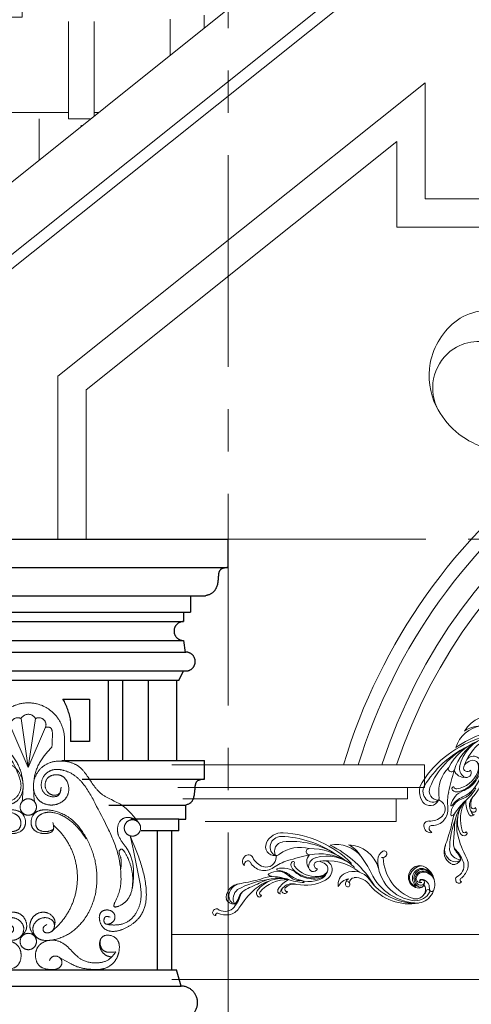
# Model space of a CAD drawing. Units: millimetres. Extents: x 908178 to 1128552, y -102240 to -54183.
# Drawn here: x 916452 to 917252, y -87925 to -86180 of the extents above; entities that cross this region are included whole.
import ezdxf
from ezdxf.xclip import XClip

# ---------------------------------------------------------------- set-up
doc = ezdxf.new("R2010")
doc.units = ezdxf.units.MM
doc.header["$MEASUREMENT"] = 0
doc.header["$XCLIPFRAME"] = 0
doc.linetypes.add('CENTER', pattern=[2, 1.25, -0.25, 0.25, -0.25])
doc.layers.get('0').update_dxf_attribs({"lineweight": 25})
for name, color, linetype, lineweight in [('DWGSHARE.com-254- Manh1-DWGSHARE.com', 8, 'Continuous', 5), ('DWGSHARE.com-BHATCH-DWGSHARE.com', 47, 'Continuous', 9), ('DWGSHARE.com-HATCH-DWGSHARE.com', 250, 'Continuous', 9), ('DWGSHARE.com-manh2-DWGSHARE.com', 250, 'Continuous', 9), ('DWGSHARE.com-NET THAY-DWGSHARE.com', 253, 'Continuous', 20), ('DWGSHARE.com-NETMANH-DWGSHARE.com', 251, 'Continuous', 5), ('DWGSHARE.com-truc-DWGSHARE.com', 5, 'CENTER', 9)]:
    doc.layers.add(name, color=color, linetype=linetype, lineweight=lineweight)
doc.layers.add('DWGSHARE.com-NOITHAT-DWGSHARE.com', color=252, linetype='Continuous')

# ---------------------------------------------------------------- blocks, each defined once
blk = doc.blocks.new('trew')
for centre, radius, start, end in [((1695818.9, 19220.3), 39.8, 127.9533, 184.7964), ((1695804.1, 19225.1), 28.4, 83.2264, 151.4491), ((1695811.7, 19224.3), 25.7, 123.6964, 255.1436), ((1695812.7, 19210.2), 38.6, 56.5934, 113.2595), ((1695814.8, 19212), 35.4, 40.6309, 118.26), ((1695818.7, 19213.2), 31.7, 43.636, 122.969), ((1695801.2, 19200.2), 53.4, 36.6366, 83.2264), ((1695638.5, 19136.1), 83.6, 43.1213, 116.1482), ((1695710, 19223.9), 25.9, 146.4541, 207.6118), ((1695694.3, 19234.3), 7.09, 6.1051, 146.4541), ((1695689.1, 19233.8), 12.3, 286.1667, 6.1051), ((1695798.1, 19281.6), 116.5, 209.8709, 278.995), ((1695806.2, 19223.9), 30.8, 151.4491, 216.4801), ((1695814.9, 19225.3), 24.6, 133.2028, 193.6254), ((1695815.8, 19225.3), 25.5, 171.11, 264.7776), ((1695813.7, 19224.2), 19.8, 128.0929, 191.4688), ((1695813.2, 19224.2), 19.4, 176.1171, 270.6683), ((1695816.6, 19223.1), 19.8, 128.0929, 191.4688), ((1695807.9, 19221.3), 10.9, 191.4688, 284.2016), ((1695820.5, 19210.1), 32.7, 49.6445, 119.3631), ((1695812.6, 19216.6), 3.92, 137.888, 267.9415), ((1695813, 19216.2), 3.53, 146.9819, 326.9819), ((1695820, 19207.4), 15.7, 83.8237, 130.9529), ((1695816, 19214.2), 7.05, 32.1124, 146.9819), ((1695809.9, 19210.4), 14.2, 299.4208, 32.1124), ((1695814.7, 19214.8), 7.85, 349.9434, 28.1479), ((1695821.1, 19201.9), 21, 45.5761, 88.4346), ((1695804.2, 19202.5), 49.6, 295.9357, 36.6366), ((1695611.5, 19125.8), 80.7, 65.666, 130.0042), ((1695604.9, 19140.3), 70.9, 57.5883, 92.6703), ((1695552.7, 18995.7), 223.5, 52.8504, 65.666), ((1695780.8, 19261), 105.8, 207.6118, 293.0319), ((1695803, 19221.3), 24.2, 190.1645, 277.1112), ((1695803.4, 19221.9), 27.3, 216.4801, 299.4208), ((1695805.5, 19198.3), 1.16, 294.1883, 111.7862), ((1695808.3, 19220.1), 9.65, 284.2016, 322.9102), ((1695812.2, 19215.2), 10.3, 272.6762, 349.9434), ((1695812.5, 19213), 13.1, 274.2444, 324.3059), ((1695809.7, 19191.6), 26, 284.888, 29.6492), ((1695805.3, 19200.2), 40.3, 294.8244, 2.7649), ((1695822.4, 19198.8), 11.3, 29.6492, 81.4739), ((1695780.9, 19200.7), 56, 346.254, 1.8671), ((1695769.1, 19165), 84.5, 30.4047, 37.9026), ((1695839.1, 19202.6), 2.18, 144.6036, 181.8671), ((1695841.2, 19201.9), 4.38, 2.7649, 153.1256), ((1695847.2, 19210.9), 6.04, 210.4047, 354.6554), ((1695551.3, 18909.3), 274.6, 73.0596, 114.7501), ((1695554, 18907.9), 267.2, 83.8061, 116.0826), ((1695566.9, 18961.8), 212.4, 84.7789, 124.5131), ((1695588.8, 19024.4), 148.8, 79.3545, 119.3389), ((1695608.3, 19039), 131.7, 88.3679, 129.307), ((1695614.2, 19067.1), 103.7, 73.8032, 134.8406), ((1695570.3, 18915.4), 272.4, 59.184, 92.2449), ((1695769.9, 19286), 139.1, 233.7233, 296.8891), ((1695455.1, 19118), 44.8, 114.7501, 184.0382), ((1695450.1, 19122.2), 29.1, 117.8186, 192.6791), ((1695536, 19065.4), 91, 102.7768, 153.9581), ((1695519.8, 19147.2), 8.04, 119.3389, 309.307), ((1695634.9, 19027.2), 136.7, 79.2069, 128.5176), ((1695574.1, 19125.3), 21.6, 30.1077, 110.3814), ((1695655.4, 19122.1), 33.2, 142.6544, 216.8983), ((1695669.2, 19111.6), 50.6, 63.6651, 142.6544), ((1695663.1, 19130.6), 14.5, 126.469, 203.5052), ((1695679, 19102.7), 46.6, 62.2369, 121.7562), ((1695757.9, 19290.7), 149.3, 243.6651, 297.1281), ((1695751, 19269.1), 134.9, 248.117, 307.967), ((1695445.5, 19121.1), 24.3, 192.6791, 273.4541), ((1695460.2, 19116.9), 24, 124.5131, 236.3853), ((1696136.1, 18440.1), 930, 131.1587, 134.7942), ((1695550.2, 19133.3), 27.1, 164.9432, 243.818), ((1695558.8, 19122.7), 25.1, 134.8406, 204.9992), ((1695547.2, 19117.3), 12.3, 204.9992, 1.0186), ((1695555.9, 19126.5), 9.69, 128.5176, 291.6033), ((1695565, 19093.6), 45.2, 80.6287, 103.7894), ((1695553, 19129.7), 33.6, 295.6051, 346.0638), ((1695569.8, 19122.5), 15.9, 356.643, 80.6287), ((1695553.5, 19121.1), 32.2, 305.8668, 7.4897), ((1695552.2, 19118.2), 33.9, 314.9212, 12.0755), ((1695559.8, 19122.7), 25.8, 324.0322, 357.4386), ((1695564.6, 19119.8), 32.6, 325.623, 30.1077), ((1695670.6, 19101.6), 41.8, 131.2457, 179.1847), ((1695656.8, 19124.5), 16.1, 148.4804, 215.7698), ((1695645.9, 19117.8), 8.08, 15.1929, 106.9655), ((1695648.3, 19118.4), 5.62, 215.7698, 15.1929), ((1695433.9, 19116.5), 23.5, 184.0382, 303.5308), ((1695427.5, 19081.7), 25.7, 280.0009, 28.784), ((1695440.2, 19110.1), 14.8, 297.0684, 341.4305), ((1695454.9, 19096.7), 5.44, 155.4707, 208.784), ((1695567.4, 19012.9), 122.8, 134.7942, 153.9041), ((1695497.5, 19099.9), 5.64, 107.935, 194.2869), ((1695507.3, 19102.4), 15.8, 194.2869, 251.3877), ((1695496.7, 19102.3), 3.07, 38.3672, 107.935), ((1695509.4, 19104.1), 10.3, 179.2344, 236.4687), ((1695526.6, 19155.5), 72.3, 250.2922, 318.4512), ((1695531.8, 19160), 70.3, 246.4107, 303.8636), ((1695517, 19150.1), 81.4, 261.505, 316.6561), ((1695526.8, 19160.7), 79.9, 272.1917, 304.7277), ((1695496.4, 19166.4), 115.2, 287.4666, 325.623), ((1695389.6, 19054.8), 12.5, 52.7751, 166.1229), ((1695424.2, 19100.4), 44.8, 232.7751, 280.0009), ((1695420.1, 19085), 41.1, 236.4823, 333.9041), ((1695490.6, 19025.1), 43, 72.5522, 149.3274), ((1695468.4, 19067.2), 1.92, 141.9162, 197.2598), ((1695468.3, 19067.5), 1.93, 208.2918, 296.8229), ((1695504.1, 19030.8), 52.9, 77.948, 134.701), ((1695493, 19011.3), 59.4, 78.4126, 113.6447), ((1695492.7, 19168.2), 111.2, 274.8979, 298.5708), ((1695514.8, 19104.9), 40.4, 253.7425, 300.9609), ((1695532.8, 19177.7), 96.9, 258.4013, 268.2783), ((1695541, 19061.7), 10.1, 61.1374, 122.727), ((1695393.4, 19051.2), 17.2, 157.4932, 248.461), ((1695403.7, 19042.8), 18.3, 171.2294, 204.2679), ((1695393.2, 19044.4), 7.67, 56.4823, 171.2294), ((1695527.9, 18960.2), 100, 102.4075, 144.4526), ((1695523, 18984.1), 75.6, 102.6392, 172.6805), ((1695498.9, 18987.9), 66.7, 120.9405, 135.9493), ((1695456.4, 19045.4), 3.15, 150.571, 201.8412), ((1695458, 19056), 12.6, 248.8282, 293.2321), ((1695548.5, 18971.9), 95.7, 116.0369, 166.83), ((1695560.9, 18813.9), 250.5, 103.5624, 113.025), ((1695569.7, 19015.8), 76, 146.3806, 174.2177), ((1695534.8, 19024.3), 32.3, 115.0133, 174.0083), ((1695538.5, 19026.7), 30.7, 104.0707, 165.2493), ((1695533.6, 19026.8), 29.5, 99.6376, 115.0133), ((1695593.8, 18846.4), 230.1, 125.5354, 146.7922), ((1695170.5, 19305.5), 390.1, 308.2186, 315.9493), ((1694740.6, 19522.7), 867.6, 321.5208, 324.4526), ((1695538.8, 18958.4), 104.6, 135.2118, 160.3887), ((1695502, 19022.3), 7.98, 169.3428, 293.6484), ((1695534.2, 19021.3), 32.6, 159.2285, 187.4417), ((1695505.2, 19018.7), 3.68, 206.0874, 270.5659), ((1695510.5, 19027.7), 7.77, 180.4943, 8.3188), ((1695514.7, 19033.7), 6, 171.8088, 305.7425), ((1695417.9, 18962.1), 32.4, 126.9487, 205.8445), ((1695687, 18649.6), 444.7, 128.2186, 131.4073), ((1695662.3, 18914.4), 235.7, 160.3887, 175.8501), ((1695459.5, 18992.7), 11.5, 175.0201, 259.609), ((1695460.8, 18993.5), 5.49, 178.5315, 297.3539), ((1695458.4, 18986.7), 5.31, 259.609, 22.0138), ((1695416.1, 18956.8), 35.2, 131.4073, 216.9001), ((1695429.6, 18960.4), 30.8, 157.0686, 234.666), ((1695445, 18960.9), 32, 160.4632, 192.3131), ((1695319.4, 18946.6), 97, 346.0353, 10.0061), ((1695438.9, 18967.7), 24.4, 141.5208, 190.0061), ((1695400.2, 18953), 21.2, 230.5193, 303.4312), ((1695409, 18957.8), 22.6, 205.8445, 277.1193), ((1695384.1, 18947.6), 30.4, 336.1064, 12.3131), ((1695383.6, 18935.2), 32.2, 261.3474, 338.1462), ((1695390, 18934.1), 37.3, 307.0031, 355.8501), ((1695384.3, 18892.4), 13.3, 131.6152, 176.8287), ((1695378.5, 18892.6), 7.5, 175.8932, 307.5832), ((1695378.1, 18899.3), 4.09, 81.3474, 131.4532), ((1695385.3, 18889.9), 4.15, 94.0695, 192.6262), ((1695383.2, 18888.7), 1.98, 171.0355, 266.8752), ((1695381.3, 18945.7), 51.8, 274.0695, 307.0031)]:
    blk.add_arc(centre, radius, start, end)
blk = doc.blocks.new('111222')
for centre, radius, start, end in [((-1140.7, -409.4), 138.2, 64.3735, 125.957), ((-1111.7, -449.5), 187.7, 125.957, 169.3778), ((-1160.9, -483), 128.7, 123.5096, 204.1512), ((-1165.9, -475.5), 119.6, 59.171, 123.5096), ((-1111.7, -449.5), 187.7, 169.3778, 206.2134), ((-1081.7, -434.7), 221, 206.2134, 251.9939)]:
    blk.add_arc(centre, radius, start, end)
blk = doc.blocks.new('cot111')
at = {"layer": 'DWGSHARE.com-manh2-DWGSHARE.com', "ltscale": 50}
for p, q in [((-251.7, 3357), (-264.6, 3444)), ((-251.7, 3357), (-238.7, 3444)), ((-251.7, 3357), (-282.4, 3428.6)), ((-251.7, 3357), (-221, 3428.6)), ((-187.6, 3407.7), (-187.6, 3368.2)), ((-251.7, 3363.8), (-251.7, 3357)), ((-251.7, 3363.8), (-251.7, 3357))]:
    blk.add_line(p, q, dxfattribs=at)
for centre in [(-251.7, 3287.2), (-67.1, 3250.1), (-251.7, 3048.9)]:
    blk.add_circle(centre, 14.5, dxfattribs=at)
for centre, radius, start, end in [((-251.7, 3407.7), 64.1, 0, 180), ((-270.3, 3432.7), 12.7, 63.4823, 207.7058), ((-251.7, 3436.6), 14.9, 29.824, 150.176), ((-233, 3432.7), 12.7, 332.2942, 116.5177), ((-287.1, 3162.2), 122.5, 308.8852, 49.2566), ((-102.8, 3044.1), 22.5, 156.8612, 267.6411)]:
    blk.add_arc(centre, radius, start, end, dxfattribs=at)
for points in [[(-221, 3428.6), (-212.6, 3427.7), (-209, 3412.5), (-209.9, 3393.5)], [(-293.5, 3393.5), (-280.2, 3368.6), (-268, 3340.8), (-264.6, 3324.1), (-273.5, 3303.8), (-282.5, 3298.1), (-296.3, 3295.5), (-310.4, 3298.7), (-323.1, 3314.5)], [(-262.6, 3296.7), (-261.9, 3336.1), (-272.7, 3367.3), (-293.5, 3393.5)], [(-240.7, 3296.7), (-241.5, 3336.1), (-230.7, 3367.3), (-209.9, 3393.5)], [(-446.6, 3260.3), (-418.4, 3289.8), (-380.2, 3311.4), (-354.8, 3344.3), (-340.6, 3359.4), (-306.4, 3368.6), (-285.4, 3363.8), (-262, 3334.6), (-270.2, 3299.5), (-297.2, 3291), (-320.3, 3306.2), (-323.3, 3321.9), (-311.4, 3342.1), (-285.9, 3338.3), (-282.1, 3321.5), (-294.9, 3308.4), (-306.9, 3311.4), (-309.9, 3322.6)], [(-56.8, 3260.3), (-85, 3289.8), (-123.2, 3311.4), (-148.6, 3344.3), (-162.8, 3359.4), (-197, 3368.6), (-218, 3363.8), (-241.4, 3334.6), (-233.2, 3299.5), (-206.2, 3291), (-183, 3306.2), (-180, 3321.9), (-192, 3342.1), (-217.5, 3338.3), (-221.3, 3321.5), (-208.5, 3308.4), (-196.5, 3311.4), (-193.5, 3322.6)], [(-56.8, 3260.3), (-67.6, 3267.5), (-85.1, 3266), (-93.6, 3248.5), (-91.1, 3235), (-78.1, 3215.6), (-66.3, 3185.9), (-65.6, 3156.6), (-88.6, 3112.9), (-99, 3110.3), (-94.3, 3127), (-87.4, 3162.6), (-90.1, 3191.7), (-128, 3283.3), (-182.1, 3349.8), (-214.3, 3350.7), (-227.9, 3333.1), (-225.1, 3314), (-209.7, 3305.5), (-198.3, 3308), (-193.7, 3321.8)], [(-295.1, 3259.6), (-296, 3246.8), (-274.2, 3240.8), (-258, 3252.4), (-259.9, 3272.2), (-316.8, 3272.8), (-344.7, 3247.6), (-373.1, 3171.4), (-347.5, 3084), (-291, 3051.2), (-266.7, 3056.2), (-260.1, 3075.1), (-282.4, 3091.2), (-297, 3082.4), (-292.6, 3066.4), (-278.7, 3067.1), (-278.7, 3074.4), (-284.6, 3078.8)], [(-354.2, 3230.7), (-333.1, 3257.1), (-277, 3275.7), (-267.7, 3268.7), (-268.6, 3248.1), (-274, 3245), (-287.8, 3244.3), (-296.4, 3247.9)], [(-208.2, 3259.6), (-207.4, 3246.8), (-229.2, 3240.8), (-245.4, 3252.4), (-243.5, 3272.2), (-186.6, 3272.8), (-158.7, 3247.6), (-130.3, 3171.4), (-155.8, 3084), (-212.4, 3051.2), (-236.7, 3056.2), (-243.2, 3075.1), (-221, 3091.2), (-206.4, 3082.4), (-210.8, 3066.4), (-224.6, 3067.1), (-224.6, 3074.4), (-218.8, 3078.8)], [(-149.2, 3230.7), (-170.3, 3257.1), (-226.3, 3275.7), (-235.6, 3268.7), (-234.8, 3248.1), (-229.4, 3245), (-215.6, 3244.3), (-207, 3247.9)], [(-71, 3236.1), (-42.8, 3141.3), (-57.1, 3089.1), (-120.9, 3076.1), (-121.9, 3101.7), (-101.4, 3100.7), (-100.3, 3085.5), (-116.3, 3081.5), (-115.3, 3092.4), (-106.8, 3092.1)], [(-71, 3236.1), (-56.1, 3165.6), (-53, 3118.7), (-60.4, 3099.8), (-78.5, 3082.5), (-101.9, 3078.2), (-111.2, 3079)], [(-67.5, 3142.3), (-67, 3167.8), (-72.7, 3190.7), (-80, 3205.8), (-87.3, 3212.5), (-90.4, 3209.4), (-88.9, 3200.6), (-88.1, 3176)], [(-297.7, 3074.5), (-298.9, 3085.2), (-285.4, 3099.6), (-262.5, 3094.7), (-255, 3072.2), (-267, 3055.4)], [(-205.7, 3074.5), (-204.5, 3085.2), (-217.9, 3099.6), (-240.9, 3094.7), (-248.4, 3072.2), (-236.3, 3055.4)], [(-96.6, 3030.5), (-119, 3033.3), (-124.3, 3044), (-121.4, 3056.3), (-108.5, 3060), (-92.9, 3050.4), (-90.3, 3038.4), (-100.8, 3011.1), (-110, 3004), (-142.7, 2999.8), (-164.9, 3004.3), (-179.3, 3011.1), (-195, 3019.8)], [(-289.3, 3014.7), (-292, 3019.9), (-301.9, 3022.9), (-311.3, 3012.9), (-308.2, 3004), (-291.5, 2999.3), (-270.9, 3006.4), (-267.2, 3036.6), (-293, 3051.3), (-316.9, 3043.3), (-332.5, 3028.1), (-347, 3016.6), (-373.1, 3011.1), (-393.7, 3016.6), (-406.7, 3030.5)], [(-214.1, 3014.7), (-211.4, 3019.9), (-201.4, 3022.9), (-192, 3012.9), (-195.2, 3004), (-211.9, 2999.3), (-232.5, 3006.4), (-236.2, 3036.6), (-210.4, 3051.3), (-186.5, 3043.3), (-170.8, 3028.1), (-156.4, 3016.6), (-130.3, 3011.1), (-109.7, 3016.6), (-96.6, 3030.5)]]:
    blk.add_spline(points, degree=3, dxfattribs=at)
at = {"layer": 'DWGSHARE.com-NOITHAT-DWGSHARE.com', "ltscale": 5}
for p, q in [((-597.5, 3761.5), (102.5, 3761.5)), ((-497.5, 3761.5), (-158.6, 3761.5)), ((102.5, 3711.5), (102.5, 3761.5)), ((-597.5, 3711.5), (102.5, 3711.5)), ((-557.2, 3661.5), (62.2, 3661.5)), ((35.8, 3661.5), (35.8, 3632.4)), ((-530.8, 3632.4), (35.8, 3632.4)), ((23.3, 3632.4), (23.3, 3615.7)), ((-518.3, 3615.7), (23.3, 3615.7)), ((-518.3, 3582.4), (23.3, 3582.4)), ((23.3, 3582.4), (26.6, 3561.2)), ((-522.5, 3561.5), (27.5, 3561.5)), ((-522.5, 3528.2), (27.5, 3528.2)), ((15, 3511.5), (23.3, 3528.2)), ((15, 3511.5), (-510, 3511.5)), ((-110, 3511.5), (-110, 3369.9)), ((-85, 3511.5), (-85, 3369.9)), ((-39.2, 3511.5), (-39.2, 3369.9)), ((10.8, 3511.5), (10.8, 3369.9)), ((-190.2, 3478.2), (-143.3, 3478.2)), ((-143.3, 3478.2), (-143.3, 3403.2)), ((-176.7, 3440.7), (-176.7, 3403.2)), ((-143.3, 3403.2), (-176.7, 3403.2)), ((-192.3, 3369.9), (60.8, 3369.9)), ((60.8, 3336.5), (60.8, 3369.9)), ((-156.4, 3336.5), (60.8, 3336.5)), ((-108.7, 3290.7), (27.5, 3290.7)), ((27.5, 3265.7), (27.5, 3290.7)), ((15, 3265.7), (-69.8, 3265.7)), ((15, 3265.7), (27.5, 3265.7)), ((15, 3244.9), (15, 3265.7)), ((15, 3244.9), (-51.8, 3244.9)), ((-22.5, 2999), (-22.5, 3244.9)), ((2.5, 2999), (2.5, 3244.9)), ((-505.8, 2999), (10.8, 2999)), ((19.2, 2969.9), (10.8, 2999)), ((-514.2, 2969.9), (19.2, 2969.9))]:
    blk.add_line(p, q, dxfattribs=at)
for centre, radius, start, end in [((23.3, 3599), 16.7, 90, 270), ((27.5, 3544.9), 16.7, 270, 90), ((-288.7, 3421.5), 113.7, 9.7449, 29.9418), ((19.2, 2940.7), 29.2, 270, 90)]:
    blk.add_arc(centre, radius, start, end, dxfattribs=at)
blk.add_open_spline([(102.5, 3711.5), (96.8, 3711), (86.4, 3709.9), (84.9, 3694.1), (84.4, 3681.8), (77.6, 3666.6), (68.5, 3662.6), (62.2, 3661.5)], degree=3, knots=[0, 0, 0, 0, 18.097206, 32.598782, 49.36414, 64.946054, 87.681582, 87.681582, 87.681582, 87.681582], dxfattribs=at)
blk.add_spline([(60.8, 3336.5), (46.5, 3331.9), (43.4, 3320.2), (41.7, 3306.3), (36.1, 3294.6), (27.5, 3290.7)], degree=3, dxfattribs=at)

msp = doc.modelspace()

# ---------------------------------------------------------------- hatches: boundary and pattern name
at = {"layer": 'DWGSHARE.com-HATCH-DWGSHARE.com'}
h = msp.add_hatch(dxfattribs=at)
h.set_pattern_fill('AR-RSHKE', color=256, scale=15, style=0)
h.set_pattern_definition([(0, (425138.11, 74215.4), (382.5, 180), [90, -75, 105, -45, 135, -60]), (0, (425228.11, 74222.9), (382.5, 180), [75, -285, 60, -90]), (0, (425408.11, 74204.15), (382.5, 180), [45, -465]), (90, (425138.11, 74215.4), (-127.5, 180), [172.5, -547.5]), (90, (425228.11, 74215.4), (-127.5, 180), [168.75, -551.25]), (90, (425303.11, 74215.4), (-127.5, 180), [157.5, -562.5]), (90, (425408.11, 74204.15), (-127.5, 180), [172.5, -547.5]), (90, (425453.11, 74204.15), (-127.5, 180), [172.5, -547.5]), (90, (425588.11, 74215.4), (-127.5, 180), [165, -555])])
h.paths.add_polyline_path([(918021, -85200.6), (919921, -86720.6), (920146, -86720.6), (920146, -84800.6), (918796, -84800.6), (918796, -85127.6), (916596, -85127.6), (916596, -84800.6), (913646, -84800.6), (913646, -86900.6), (915896, -86900.6)])

# ---------------------------------------------------------------- linework, layer by layer
at = {"layer": 'DWGSHARE.com-254- Manh1-DWGSHARE.com'}
for p, q in [((916721, -87500.4), (917169, -87500.4)), ((917169, -87500.4), (917169, -87540.4)), ((916731.8, -87540.4), (917139, -87540.4)), ((917139, -87540.4), (917139, -87560.4)), ((917139, -87540.4), (917169, -87540.4)), ((916741, -87560.4), (917119, -87560.4)), ((917119, -87560.4), (917119, -87600.4)), ((917119, -87560.4), (917139, -87560.4)), ((916780.5, -87600.4), (917119, -87600.4)), ((917371, -87800.6), (916721, -87800.6)), ((917371, -87880.6), (916721, -87880.6))]:
    msp.add_line(p, q, dxfattribs=at)
for points in [[(919522.8, -87100.6), (919522.8, -86811.7), (918871.9, -86292.1), (918871.9, -86497.6), (918671.9, -86497.6), (918671.9, -86132.4), (918021, -85612.7), (917370.2, -86132.4), (917370.2, -86497.6), (917170.2, -86497.6), (917170.2, -86292.1), (916519.3, -86811.7), (916519.3, -87100.6)], [(919472.8, -87100.6), (919472.8, -86835.8), (918921.9, -86396), (918921.9, -86547.6), (918621.9, -86547.6), (918621.9, -86156.4), (918021, -85676.7), (917420.2, -86156.4), (917420.2, -86547.6), (917120.2, -86547.6), (917120.2, -86396), (916569.3, -86835.8), (916569.3, -87100.6)]]:
    msp.add_lwpolyline(points, dxfattribs=at)
for points in [[(919016.8, -87500.4, 0.742944), (917025.3, -87500.4)], [(918990.6, -87500.4, 0.737191), (917051.5, -87500.4)], [(918948.7, -87500.4, 0.727414), (917093.4, -87500.4)], [(918922.4, -87500.4, 0.720914), (917119.7, -87500.4)]]:
    msp.add_lwpolyline(points, format="xyb", dxfattribs=at)
at = {"layer": 'DWGSHARE.com-NET THAY-DWGSHARE.com'}
for points in [[(915896, -86900.6), (918021, -85200.6), (920146, -86900.6)], [(920082.2, -86977.6), (918021, -85330.5), (915959.9, -86977.6)], [(920054.2, -86980.1), (918021, -85356.8), (915987.9, -86980.1)]]:
    msp.add_lwpolyline(points, dxfattribs=at)
at = {"layer": 'DWGSHARE.com-truc-DWGSHARE.com', "ltscale": 300}
for p, q in [((916821, -81020.1), (916821, -93935.6)), ((935171.5, -87100.6), (910152.3, -87100.6))]:
    msp.add_line(p, q, dxfattribs=at)

# ---------------------------------------------------------------- block references
at = {"layer": 'DWGSHARE.com-BHATCH-DWGSHARE.com'}
ref = msp.add_blockref('cot111', (916718.5, -90862.2), dxfattribs=at)
XClip(ref).set_block_clipping_path([(-572.3338341527, 461.6694977034), (364.9999999736, 1211.5365650043), (364.9999999736, 7865.7380067916), (-2484.6129629259, 7865.7380067916)])
at = {"layer": 'DWGSHARE.com-HATCH-DWGSHARE.com', "lineweight": 13, "zscale": 0.6808043520000001}
for p, xscale, yscale, rotation in [((-45520.5, -724496.5), 0.6808043523546995, 0.6808043520140927, 32.84336566448276), ((-108246.9, 442967.2), 0.6808043523247088, 0.6808043519849889, 331.9881591751881)]:
    msp.add_blockref('trew', p, dxfattribs=dict(at, xscale=xscale, yscale=yscale, rotation=rotation))
at = {"layer": 'DWGSHARE.com-NETMANH-DWGSHARE.com', "xscale": 0.6479999999719439, "yscale": 0.6480000000155997, "zscale": 0.6480000000000001}
msp.add_blockref('111222', (918019.2, -86519.7), dxfattribs=at)

doc.saveas('drawing.dxf')
